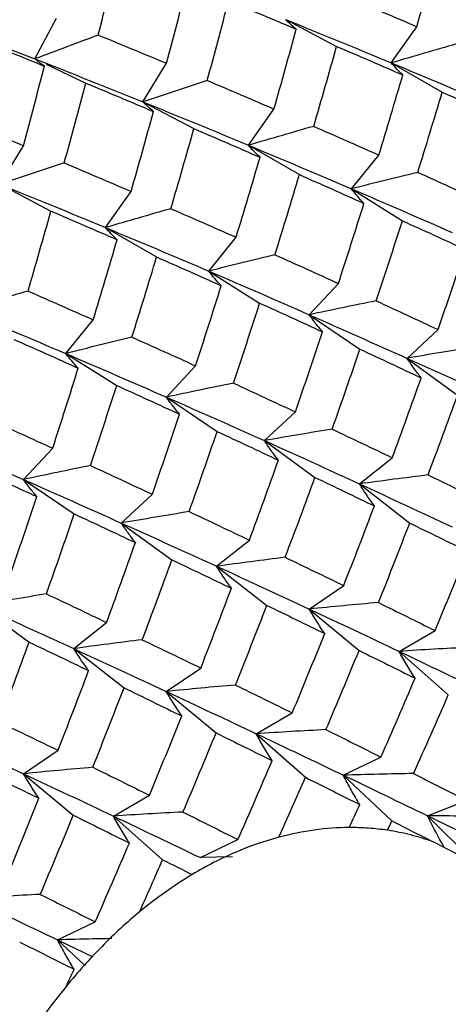
# Paper-space layout '_Isometric' of a CAD drawing. Units: inches. Extents: x -5.35 to 3.54, y -4.13 to 2.58.
# Drawn here: x 2.06 to 2.2, y -2.45 to -2.14 of the extents above; entities that cross this region are included whole.
import ezdxf

# ---------------------------------------------------------------- set-up
doc = ezdxf.new("R2010")
doc.units = ezdxf.units.IN
doc.header["$MEASUREMENT"] = 0

psp = doc.layouts.new('_Isometric')

# ---------------------------------------------------------------- linework, layer by layer
at = {"color": 7, "linetype": 'Continuous', "lineweight": 25}
for p, q in [((2.034, -2.14362), (2.06574, -2.15582)), ((2.06574, -2.15582), (2.0725, -2.14298)), ((2.14446, -2.14344), (2.16045, -2.15186)), ((2.17762, -2.15705), (2.18562, -2.14567)), ((2.09965, -2.16931), (2.10704, -2.15718)), ((2.17762, -2.15705), (2.19362, -2.16628)), ((2.06923, -2.15748), (2.08167, -2.16341)), ((2.09965, -2.16931), (2.11564, -2.17773)), ((2.13277, -2.18294), (2.14077, -2.17156)), ((2.05476, -2.19522), (2.06215, -2.1831)), ((2.13277, -2.18294), (2.14877, -2.19217)), ((2.16511, -2.19664), (2.1737, -2.18603)), ((2.05476, -2.19522), (2.07074, -2.20364)), ((2.08792, -2.20883), (2.09592, -2.19745)), ((2.16511, -2.19664), (2.18109, -2.20668)), ((2.08792, -2.20883), (2.10392, -2.21807)), ((2.1203, -2.22251), (2.12889, -2.21189)), ((2.1203, -2.22251), (2.13628, -2.23254)), ((2.15184, -2.23623), (2.16101, -2.2264)), ((2.0754, -2.24843), (2.084, -2.23781)), ((2.15184, -2.23623), (2.16777, -2.24704)), ((2.18256, -2.24993), (2.19229, -2.24089)), ((2.0754, -2.24843), (2.09139, -2.25846)), ((2.18256, -2.24993), (2.19842, -2.26149)), ((2.10698, -2.26213), (2.11616, -2.25229)), ((2.10698, -2.26213), (2.12292, -2.27294)), ((2.13775, -2.27579), (2.14749, -2.26676)), ((2.13775, -2.27579), (2.15361, -2.28736)), ((2.06213, -2.28802), (2.07131, -2.27818)), ((2.16763, -2.2894), (2.17792, -2.28119)), ((2.06213, -2.28802), (2.07807, -2.29883)), ((2.16763, -2.2894), (2.18339, -2.30171)), ((2.09285, -2.30171), (2.10259, -2.29268)), ((2.09285, -2.30171), (2.10871, -2.31328)), ((2.12278, -2.3153), (2.13307, -2.30708)), ((2.12278, -2.3153), (2.13854, -2.3276)), ((2.15187, -2.32875), (2.16267, -2.32137)), ((2.04804, -2.32758), (2.0639, -2.33915)), ((2.15187, -2.32875), (2.16749, -2.34176)), ((2.07793, -2.34119), (2.08821, -2.33297)), ((2.18005, -2.34204), (2.19136, -2.33551)), ((2.07793, -2.34119), (2.09369, -2.35349)), ((2.18005, -2.34204), (2.1955, -2.35574)), ((2.10697, -2.35466), (2.11778, -2.34728)), ((2.10697, -2.35466), (2.12259, -2.36768)), ((2.1352, -2.36793), (2.14651, -2.3614)), ((2.1352, -2.36793), (2.15065, -2.38163)), ((2.06216, -2.38053), (2.07297, -2.37315)), ((2.16255, -2.38097), (2.17435, -2.3753)), ((2.06216, -2.38053), (2.07778, -2.39355)), ((2.16255, -2.38097), (2.17781, -2.39533)), ((2.09035, -2.39382), (2.10166, -2.38729)), ((2.18899, -2.39374), (2.20124, -2.38894)), ((2.09035, -2.39382), (2.1058, -2.40753)), ((2.18899, -2.39374), (2.20306, -2.40779)), ((2.11766, -2.40688), (2.12945, -2.40121)), ((2.20177, -2.40759), (2.19076, -2.40193)), ((2.12774, -2.40662), (2.11766, -2.40688)), ((2.07285, -2.43275), (2.08464, -2.42708)), ((2.07285, -2.43275), (2.08128, -2.44068)), ((2.07285, -2.43275), (2.08387, -2.43808))]:
    psp.add_line(p, q, dxfattribs=at)
for points in [[(2.08559, -2.1483), (2.08772, -2.13996), (2.0898, -2.13163), (2.09183, -2.12333)], [(2.18562, -2.14567), (2.18802, -2.13728), (2.19036, -2.1289), (2.19265, -2.12054)], [(2.10704, -2.15718), (2.10927, -2.14882), (2.11145, -2.14048), (2.11357, -2.13215)], [(2.11983, -2.16258), (2.12212, -2.15421), (2.12435, -2.14585), (2.12652, -2.13751)], [(2.12652, -2.13751), (2.13365, -2.14048), (2.14073, -2.14346), (2.14777, -2.14645)], [(2.16465, -2.1367), (2.17169, -2.13968), (2.17868, -2.14267), (2.18562, -2.14567)], [(2.14446, -2.14344), (2.15564, -2.14796), (2.16669, -2.1525), (2.17762, -2.15705)], [(2.14077, -2.17156), (2.14315, -2.16319), (2.14548, -2.15482), (2.14777, -2.14645)], [(2.04694, -2.14924), (2.05423, -2.15217), (2.06149, -2.15511), (2.06869, -2.15806)], [(2.08559, -2.1483), (2.09279, -2.15125), (2.09994, -2.15421), (2.10704, -2.15718)], [(2.15325, -2.177), (2.15569, -2.16862), (2.15809, -2.16024), (2.16045, -2.15186)], [(2.16045, -2.15186), (2.16742, -2.15485), (2.17435, -2.15785), (2.18123, -2.16085)], [(2.06574, -2.15582), (2.07717, -2.16029), (2.08848, -2.16478), (2.09965, -2.16931)], [(2.17762, -2.15705), (2.18855, -2.1616), (2.19935, -2.16616), (2.21, -2.17073)], [(2.06215, -2.1831), (2.06438, -2.17475), (2.06656, -2.1664), (2.06869, -2.15806)], [(2.07494, -2.18849), (2.07724, -2.18012), (2.07948, -2.17176), (2.08167, -2.16341)], [(2.08167, -2.16341), (2.08882, -2.16637), (2.09591, -2.16934), (2.10295, -2.17232)], [(2.11983, -2.16258), (2.12687, -2.16556), (2.13385, -2.16856), (2.14077, -2.17156)], [(2.1737, -2.18603), (2.17626, -2.17763), (2.17877, -2.16924), (2.18123, -2.16085)], [(2.1859, -2.19148), (2.18852, -2.18308), (2.1911, -2.17468), (2.19362, -2.16628)], [(2.19362, -2.16628), (2.20043, -2.16929), (2.2072, -2.1723), (2.2139, -2.17531)], [(2.09965, -2.16931), (2.11084, -2.17383), (2.12188, -2.17838), (2.13277, -2.18294)], [(2.09592, -2.19745), (2.09831, -2.18907), (2.10066, -2.18069), (2.10295, -2.17232)], [(2.04071, -2.17421), (2.0479, -2.17716), (2.05505, -2.18013), (2.06215, -2.1831)], [(2.10842, -2.20288), (2.11088, -2.19449), (2.11329, -2.1861), (2.11564, -2.17773)], [(2.11564, -2.17773), (2.12262, -2.18072), (2.12954, -2.18372), (2.1364, -2.18672)], [(2.15325, -2.177), (2.16011, -2.18001), (2.16693, -2.18302), (2.1737, -2.18603)], [(2.13277, -2.18294), (2.14366, -2.1875), (2.15444, -2.19207), (2.16511, -2.19664)], [(2.12889, -2.21189), (2.13145, -2.2035), (2.13396, -2.1951), (2.1364, -2.18672)], [(2.07494, -2.18849), (2.08198, -2.19147), (2.08898, -2.19446), (2.09592, -2.19745)], [(2.14108, -2.21735), (2.1437, -2.20895), (2.14627, -2.20056), (2.14877, -2.19217)], [(2.14877, -2.19217), (2.15556, -2.19519), (2.16231, -2.1982), (2.16902, -2.20122)], [(2.1859, -2.19148), (2.1926, -2.19449), (2.19926, -2.1975), (2.20586, -2.20051)], [(2.05476, -2.19522), (2.06593, -2.19974), (2.07699, -2.20428), (2.08792, -2.20883)], [(2.16511, -2.19664), (2.17576, -2.20121), (2.18629, -2.20578), (2.19669, -2.21034)], [(2.06355, -2.22878), (2.06599, -2.2204), (2.06839, -2.21202), (2.07074, -2.20364)], [(2.07074, -2.20364), (2.07772, -2.20663), (2.08465, -2.20963), (2.09153, -2.21263)], [(2.10842, -2.20288), (2.1153, -2.20588), (2.12213, -2.20888), (2.12889, -2.21189)], [(2.16101, -2.2264), (2.16373, -2.21801), (2.1664, -2.20962), (2.16902, -2.20122)], [(2.17287, -2.23186), (2.17566, -2.22347), (2.1784, -2.21508), (2.18109, -2.20668)], [(2.18109, -2.20668), (2.18773, -2.20969), (2.19432, -2.2127), (2.20085, -2.21571)], [(2.08792, -2.20883), (2.09885, -2.21338), (2.10965, -2.21794), (2.1203, -2.22251)], [(2.084, -2.23781), (2.08656, -2.22942), (2.08907, -2.22102), (2.09153, -2.21263)], [(2.19229, -2.24089), (2.1952, -2.23251), (2.19805, -2.22411), (2.20085, -2.21571)], [(2.09619, -2.24326), (2.09882, -2.23486), (2.10139, -2.22646), (2.10392, -2.21807)], [(2.10392, -2.21807), (2.11073, -2.22107), (2.11749, -2.22408), (2.1242, -2.22709)], [(2.14108, -2.21735), (2.14779, -2.22036), (2.15443, -2.22338), (2.16101, -2.2264)], [(2.1203, -2.22251), (2.13096, -2.22708), (2.14148, -2.23166), (2.15184, -2.23623)], [(2.11616, -2.25229), (2.11889, -2.24389), (2.12158, -2.23549), (2.1242, -2.22709)], [(2.06355, -2.22878), (2.07041, -2.23179), (2.07723, -2.2348), (2.084, -2.23781)], [(2.04307, -2.23472), (2.05396, -2.23929), (2.06474, -2.24386), (2.0754, -2.24843)], [(2.12805, -2.25774), (2.13085, -2.24934), (2.13359, -2.24094), (2.13628, -2.23254)], [(2.13628, -2.23254), (2.14292, -2.23556), (2.14951, -2.23857), (2.15603, -2.24159)], [(2.17287, -2.23186), (2.17939, -2.23488), (2.18587, -2.23789), (2.19229, -2.24089)], [(2.15184, -2.23623), (2.16219, -2.24081), (2.17244, -2.24538), (2.18256, -2.24993)], [(2.05907, -2.24396), (2.06586, -2.24697), (2.07261, -2.24999), (2.07931, -2.25301)], [(2.09619, -2.24326), (2.1029, -2.24627), (2.10956, -2.24928), (2.11616, -2.25229)], [(2.14749, -2.26676), (2.15039, -2.25837), (2.15324, -2.24998), (2.15603, -2.24159)], [(2.15904, -2.2722), (2.16201, -2.26381), (2.16492, -2.25542), (2.16777, -2.24704)], [(2.16777, -2.24704), (2.17422, -2.25006), (2.18062, -2.25307), (2.18698, -2.25607)], [(2.0754, -2.24843), (2.08606, -2.253), (2.09659, -2.25756), (2.10698, -2.26213)], [(2.18256, -2.24993), (2.19266, -2.25447), (2.20265, -2.259), (2.21249, -2.26351)], [(2.07131, -2.27818), (2.07402, -2.2698), (2.07669, -2.2614), (2.07931, -2.25301)], [(2.17792, -2.28119), (2.18099, -2.27283), (2.18401, -2.26446), (2.18698, -2.25607)], [(2.08317, -2.28365), (2.08596, -2.27526), (2.0887, -2.26686), (2.09139, -2.25846)], [(2.09139, -2.25846), (2.09802, -2.26147), (2.10461, -2.26448), (2.11115, -2.26749)], [(2.12805, -2.25774), (2.13458, -2.26075), (2.14106, -2.26376), (2.14749, -2.26676)], [(2.10698, -2.26213), (2.11738, -2.26669), (2.12764, -2.27125), (2.13775, -2.27579)], [(2.18914, -2.28659), (2.19228, -2.27824), (2.19537, -2.26987), (2.19842, -2.26149)], [(2.10259, -2.29268), (2.1055, -2.28429), (2.10835, -2.27589), (2.11115, -2.26749)], [(2.05138, -2.26913), (2.05808, -2.27215), (2.06473, -2.27517), (2.07131, -2.27818)], [(2.0306, -2.2743), (2.04126, -2.27887), (2.05178, -2.28344), (2.06213, -2.28802)], [(2.11416, -2.29811), (2.11713, -2.28972), (2.12005, -2.28133), (2.12292, -2.27294)], [(2.12292, -2.27294), (2.12939, -2.27594), (2.13581, -2.27894), (2.14216, -2.28194)], [(2.15904, -2.2722), (2.1654, -2.2752), (2.17169, -2.2782), (2.17792, -2.28119)], [(2.13775, -2.27579), (2.14786, -2.28034), (2.15783, -2.28488), (2.16763, -2.2894)], [(2.08317, -2.28365), (2.08969, -2.28666), (2.09617, -2.28967), (2.10259, -2.29268)], [(2.13307, -2.30708), (2.13615, -2.29871), (2.13919, -2.29033), (2.14216, -2.28194)], [(2.04658, -2.28433), (2.05322, -2.28734), (2.0598, -2.29036), (2.06632, -2.29337)], [(2.14431, -2.31247), (2.14747, -2.30411), (2.15057, -2.29574), (2.15361, -2.28736)], [(2.15361, -2.28736), (2.1599, -2.29035), (2.16613, -2.29334), (2.17229, -2.29632)], [(2.18914, -2.28659), (2.1953, -2.28957), (2.20142, -2.29254), (2.20748, -2.2955)], [(2.06213, -2.28802), (2.07249, -2.29259), (2.08273, -2.29716), (2.09285, -2.30171)], [(2.16763, -2.2894), (2.17744, -2.29392), (2.18712, -2.29842), (2.19668, -2.30288)], [(2.05778, -2.31854), (2.06069, -2.31015), (2.06354, -2.30176), (2.06632, -2.29337)], [(2.16267, -2.32137), (2.16594, -2.31302), (2.16915, -2.30467), (2.17229, -2.29632)], [(2.06934, -2.32398), (2.07231, -2.31559), (2.07522, -2.30721), (2.07807, -2.29883)], [(2.07807, -2.29883), (2.08452, -2.30184), (2.09092, -2.30485), (2.09727, -2.30785)], [(2.11416, -2.29811), (2.12051, -2.30111), (2.12682, -2.3041), (2.13307, -2.30708)], [(2.09285, -2.30171), (2.10296, -2.30626), (2.11294, -2.31079), (2.12278, -2.3153)], [(2.17358, -2.32671), (2.17691, -2.31838), (2.18018, -2.31004), (2.18339, -2.30171)], [(2.18339, -2.30171), (2.18948, -2.30468), (2.19552, -2.30763), (2.20151, -2.31058)], [(2.08821, -2.33297), (2.09128, -2.32461), (2.0943, -2.31624), (2.09727, -2.30785)], [(2.19136, -2.33551), (2.1948, -2.32722), (2.19818, -2.31891), (2.20151, -2.31058)], [(2.09943, -2.33838), (2.10258, -2.33003), (2.10567, -2.32166), (2.10871, -2.31328)], [(2.10871, -2.31328), (2.115, -2.31627), (2.12123, -2.31925), (2.12741, -2.32223)], [(2.14431, -2.31247), (2.15049, -2.31545), (2.15661, -2.31841), (2.16267, -2.32137)], [(2.12278, -2.3153), (2.13262, -2.3198), (2.14232, -2.32429), (2.15187, -2.32875)], [(2.06934, -2.32398), (2.0757, -2.32698), (2.08199, -2.32998), (2.08821, -2.33297)], [(2.11778, -2.34728), (2.12105, -2.33894), (2.12426, -2.33059), (2.12741, -2.32223)], [(2.04804, -2.32758), (2.05816, -2.33213), (2.06813, -2.33667), (2.07793, -2.34119)], [(2.12869, -2.35262), (2.13203, -2.34429), (2.13531, -2.33595), (2.13854, -2.3276)], [(2.13854, -2.3276), (2.14465, -2.33056), (2.1507, -2.33351), (2.1567, -2.33645)], [(2.17358, -2.32671), (2.17957, -2.32965), (2.1855, -2.33259), (2.19136, -2.33551)], [(2.15187, -2.32875), (2.16142, -2.33321), (2.17082, -2.33764), (2.18005, -2.34204)], [(2.14651, -2.3614), (2.14996, -2.3531), (2.15336, -2.34478), (2.1567, -2.33645)], [(2.05461, -2.36426), (2.05777, -2.35589), (2.06086, -2.34752), (2.0639, -2.33915)], [(2.0639, -2.33915), (2.07019, -2.34214), (2.07642, -2.34512), (2.08259, -2.3481)], [(2.09943, -2.33838), (2.1056, -2.34136), (2.11172, -2.34433), (2.11778, -2.34728)], [(2.07793, -2.34119), (2.08773, -2.34571), (2.09742, -2.3502), (2.10697, -2.35466)], [(2.15709, -2.36666), (2.16062, -2.35837), (2.16408, -2.35007), (2.16749, -2.34176)], [(2.16749, -2.34176), (2.17341, -2.34469), (2.17927, -2.3476), (2.18507, -2.3505)], [(2.18005, -2.34204), (2.18928, -2.34644), (2.19839, -2.35079), (2.20736, -2.3551)], [(2.07297, -2.37315), (2.07624, -2.36481), (2.07945, -2.35646), (2.08259, -2.3481)], [(2.17435, -2.3753), (2.17799, -2.36704), (2.18156, -2.35878), (2.18507, -2.3505)], [(2.08388, -2.37849), (2.08721, -2.37016), (2.09048, -2.36183), (2.09369, -2.35349)], [(2.09369, -2.35349), (2.09978, -2.35646), (2.10582, -2.35942), (2.11181, -2.36236)], [(2.10697, -2.35466), (2.11652, -2.35912), (2.12593, -2.36355), (2.1352, -2.36793)], [(2.12869, -2.35262), (2.13469, -2.35556), (2.14063, -2.35849), (2.14651, -2.3614)], [(2.18458, -2.38046), (2.18829, -2.37223), (2.19193, -2.36399), (2.1955, -2.35574)], [(2.05461, -2.36426), (2.06079, -2.36723), (2.06691, -2.3702), (2.07297, -2.37315)], [(2.10166, -2.38729), (2.10509, -2.379), (2.10848, -2.37069), (2.11181, -2.36236)], [(2.03308, -2.36708), (2.04292, -2.37159), (2.05262, -2.37607), (2.06216, -2.38053)], [(2.11221, -2.39256), (2.11573, -2.38429), (2.11919, -2.37599), (2.12259, -2.36768)], [(2.12259, -2.36768), (2.12851, -2.3706), (2.13438, -2.37352), (2.14019, -2.37641)], [(2.15709, -2.36666), (2.16291, -2.36955), (2.16866, -2.37243), (2.17435, -2.3753)], [(2.1352, -2.36793), (2.14447, -2.37232), (2.15359, -2.37667), (2.16255, -2.38097)], [(2.12945, -2.40121), (2.13309, -2.39297), (2.13667, -2.3847), (2.14019, -2.37641)], [(2.04883, -2.37938), (2.05495, -2.38234), (2.061, -2.3853), (2.067, -2.38824)], [(2.08388, -2.37849), (2.08987, -2.38144), (2.0958, -2.38437), (2.10166, -2.38729)], [(2.06216, -2.38053), (2.07172, -2.38499), (2.08112, -2.38943), (2.09035, -2.39382)], [(2.14234, -2.40048), (2.14514, -2.39421), (2.14791, -2.38793), (2.15065, -2.38163)], [(2.15065, -2.38163), (2.15639, -2.38451), (2.16208, -2.38737), (2.1677, -2.39021)], [(2.16255, -2.38097), (2.17153, -2.38527), (2.18034, -2.38953), (2.18899, -2.39374)], [(2.18458, -2.38046), (2.1902, -2.38331), (2.19575, -2.38614), (2.20124, -2.38894)], [(2.05681, -2.41318), (2.06026, -2.40488), (2.06366, -2.39656), (2.067, -2.38824)], [(2.11221, -2.39256), (2.11801, -2.39546), (2.12376, -2.39835), (2.12945, -2.40121)], [(2.16442, -2.39744), (2.16552, -2.39503), (2.16661, -2.39262), (2.1677, -2.39021)], [(2.06739, -2.41844), (2.07091, -2.41015), (2.07438, -2.40185), (2.07778, -2.39355)], [(2.07778, -2.39355), (2.08371, -2.39647), (2.08957, -2.39939), (2.09537, -2.40229)], [(2.09035, -2.39382), (2.09958, -2.39822), (2.10869, -2.40258), (2.11766, -2.40688)], [(2.17644, -2.3983), (2.1769, -2.39731), (2.17735, -2.39632), (2.17781, -2.39533)], [(2.17781, -2.39533), (2.18217, -2.39754), (2.18648, -2.39974), (2.19076, -2.40193)], [(2.18899, -2.39374), (2.19763, -2.39795), (2.20615, -2.40211), (2.21453, -2.40619)], [(2.17644, -2.3983), (2.17447, -2.398), (2.1705, -2.39756), (2.16646, -2.39743), (2.16442, -2.39744)], [(2.08464, -2.42708), (2.08828, -2.41883), (2.09186, -2.41056), (2.09537, -2.40229)], [(2.0986, -2.42393), (2.10103, -2.41847), (2.10343, -2.413), (2.1058, -2.40753)], [(2.1058, -2.40753), (2.10891, -2.40909), (2.11201, -2.41066), (2.11509, -2.41221)], [(2.11509, -2.41221), (2.11225, -2.41391), (2.10667, -2.41757), (2.10126, -2.42173), (2.0986, -2.42393)], [(2.0455, -2.41972), (2.05476, -2.4241), (2.06389, -2.42845), (2.07285, -2.43275)], [(2.06739, -2.41844), (2.0732, -2.42134), (2.07895, -2.42422), (2.08464, -2.42708)], [(2.06095, -2.43342), (2.06669, -2.43629), (2.07237, -2.43915), (2.078, -2.44199)], [(2.07559, -2.4473), (2.0764, -2.44553), (2.0772, -2.44376), (2.078, -2.44199)], [(2.07559, -2.4473), (2.07336, -2.45004), (2.069, -2.45569), (2.06488, -2.46164), (2.06288, -2.46469)]]:
    psp.add_open_spline(points, degree=3, dxfattribs=at)
for points, knots in [([(2.14777, -2.14645), (2.14716, -2.14597), (2.14659, -2.14548), (2.14604, -2.14498), (2.14548, -2.14448), (2.14496, -2.14396), (2.14446, -2.14344)], [0, 0, 0, 0, 0.0002923219, 0.0002923219, 0.0002923219, 0.0005847102, 0.0005847102, 0.0005847102, 0.0005847102]), ([(2.08559, -2.1483), (2.0823, -2.14954), (2.079, -2.15078), (2.07569, -2.15203), (2.07238, -2.15329), (2.06906, -2.15455), (2.06574, -2.15582)], [0, 0, 0, 0, 0.0002924255, 0.0002924255, 0.0002924255, 0.0005849161, 0.0005849161, 0.0005849161, 0.0005849161]), ([(2.19813, -2.15109), (2.19473, -2.15207), (2.19132, -2.15305), (2.1879, -2.15404), (2.18448, -2.15503), (2.18106, -2.15604), (2.17762, -2.15705)], [0, 0, 0, 0, 0.0002924255, 0.0002924255, 0.0002924255, 0.0005849161, 0.0005849161, 0.0005849161, 0.0005849161]), ([(2.06869, -2.15806), (2.06815, -2.15771), (2.06763, -2.15735), (2.06714, -2.15697), (2.06664, -2.1566), (2.06618, -2.15621), (2.06574, -2.15582)], [0, 0, 0, 0, 0.0002924255, 0.0002924255, 0.0002924255, 0.0005849161, 0.0005849161, 0.0005849161, 0.0005849161]), ([(2.18123, -2.16085), (2.18057, -2.16024), (2.17995, -2.15961), (2.17935, -2.15898), (2.17874, -2.15835), (2.17817, -2.1577), (2.17762, -2.15705)], [0, 0, 0, 0, 0.0002924255, 0.0002924255, 0.0002924255, 0.0005849161, 0.0005849161, 0.0005849161, 0.0005849161]), ([(2.11983, -2.16258), (2.11649, -2.16368), (2.11313, -2.16479), (2.10977, -2.16591), (2.10641, -2.16704), (2.10304, -2.16817), (2.09965, -2.16931)], [0, 0, 0, 0, 0.0002923219, 0.0002923219, 0.0002923219, 0.0005847102, 0.0005847102, 0.0005847102, 0.0005847102]), ([(2.10295, -2.17232), (2.10235, -2.17184), (2.10177, -2.17135), (2.10123, -2.17085), (2.10068, -2.17034), (2.10015, -2.16983), (2.09965, -2.16931)], [0, 0, 0, 0, 0.0002923793, 0.0002923793, 0.0002923793, 0.0005848222, 0.0005848222, 0.0005848222, 0.0005848222]), ([(2.15325, -2.177), (2.14985, -2.17797), (2.14645, -2.17895), (2.14303, -2.17994), (2.13962, -2.18093), (2.1362, -2.18193), (2.13277, -2.18294)], [0, 0, 0, 0, 0.0002921836, 0.0002921836, 0.0002921836, 0.0005844293, 0.0005844293, 0.0005844293, 0.0005844293]), ([(2.1364, -2.18672), (2.13575, -2.18611), (2.13512, -2.18549), (2.13451, -2.18486), (2.1339, -2.18423), (2.13332, -2.18359), (2.13277, -2.18294)], [0, 0, 0, 0, 0.0002921836, 0.0002921836, 0.0002921836, 0.0005844293, 0.0005844293, 0.0005844293, 0.0005844293]), ([(2.07494, -2.18849), (2.0716, -2.18959), (2.06824, -2.19071), (2.06488, -2.19183), (2.06151, -2.19295), (2.05814, -2.19408), (2.05476, -2.19522)], [0, 0, 0, 0, 0.0002923793, 0.0002923793, 0.0002923793, 0.0005848222, 0.0005848222, 0.0005848222, 0.0005848222]), ([(2.1859, -2.19148), (2.18245, -2.19232), (2.17899, -2.19317), (2.17553, -2.19403), (2.17206, -2.19489), (2.16859, -2.19576), (2.16511, -2.19664)], [0, 0, 0, 0, 0.0002923793, 0.0002923793, 0.0002923793, 0.0005848222, 0.0005848222, 0.0005848222, 0.0005848222]), ([(2.16902, -2.20122), (2.16831, -2.20048), (2.16763, -2.19973), (2.16698, -2.19896), (2.16633, -2.1982), (2.1657, -2.19743), (2.16511, -2.19664)], [0, 0, 0, 0, 0.0002923219, 0.0002923219, 0.0002923219, 0.0005847102, 0.0005847102, 0.0005847102, 0.0005847102]), ([(2.10842, -2.20288), (2.10502, -2.20385), (2.10161, -2.20483), (2.0982, -2.20583), (2.09478, -2.20682), (2.09135, -2.20782), (2.08792, -2.20883)], [0, 0, 0, 0, 0.0002924255, 0.0002924255, 0.0002924255, 0.0005849161, 0.0005849161, 0.0005849161, 0.0005849161]), ([(2.09153, -2.21263), (2.09087, -2.21202), (2.09024, -2.2114), (2.08964, -2.21076), (2.08904, -2.21013), (2.08847, -2.20949), (2.08792, -2.20883)], [0, 0, 0, 0, 0.0002924255, 0.0002924255, 0.0002924255, 0.0005849161, 0.0005849161, 0.0005849161, 0.0005849161]), ([(2.14108, -2.21735), (2.13764, -2.21819), (2.13418, -2.21904), (2.13072, -2.2199), (2.12725, -2.22076), (2.12378, -2.22163), (2.1203, -2.22251)], [0, 0, 0, 0, 0.0002923219, 0.0002923219, 0.0002923219, 0.0005847102, 0.0005847102, 0.0005847102, 0.0005847102]), ([(2.1242, -2.22709), (2.1235, -2.22635), (2.12282, -2.2256), (2.12217, -2.22483), (2.12152, -2.22407), (2.1209, -2.2233), (2.1203, -2.22251)], [0, 0, 0, 0, 0.0002923793, 0.0002923793, 0.0002923793, 0.0005848222, 0.0005848222, 0.0005848222, 0.0005848222]), ([(2.06355, -2.22878), (2.06015, -2.22976), (2.05674, -2.23074), (2.05333, -2.23173), (2.04992, -2.23272), (2.0465, -2.23372), (2.04307, -2.23472)], [0, 0, 0, 0, 0.0002921836, 0.0002921836, 0.0002921836, 0.0005844293, 0.0005844293, 0.0005844293, 0.0005844293]), ([(2.17287, -2.23186), (2.16938, -2.23257), (2.16588, -2.23329), (2.16238, -2.23402), (2.15887, -2.23475), (2.15536, -2.23549), (2.15184, -2.23623)], [0, 0, 0, 0, 0.0002921836, 0.0002921836, 0.0002921836, 0.0005844293, 0.0005844293, 0.0005844293, 0.0005844293]), ([(2.15603, -2.24159), (2.15528, -2.24071), (2.15455, -2.23983), (2.15385, -2.23894), (2.15315, -2.23805), (2.15248, -2.23715), (2.15184, -2.23623)], [0, 0, 0, 0, 0.0002921836, 0.0002921836, 0.0002921836, 0.0005844293, 0.0005844293, 0.0005844293, 0.0005844293]), ([(2.09619, -2.24326), (2.09275, -2.2441), (2.08929, -2.24495), (2.08582, -2.24581), (2.08236, -2.24668), (2.07889, -2.24755), (2.0754, -2.24843)], [0, 0, 0, 0, 0.0002923793, 0.0002923793, 0.0002923793, 0.0005848222, 0.0005848222, 0.0005848222, 0.0005848222]), ([(2.20386, -2.24632), (2.20032, -2.2469), (2.19678, -2.24749), (2.19323, -2.24809), (2.18968, -2.24869), (2.18612, -2.2493), (2.18256, -2.24993)], [0, 0, 0, 0, 0.0002923793, 0.0002923793, 0.0002923793, 0.0005848222, 0.0005848222, 0.0005848222, 0.0005848222]), ([(2.07931, -2.25301), (2.07861, -2.25226), (2.07793, -2.25151), (2.07728, -2.25075), (2.07663, -2.24999), (2.076, -2.24921), (2.0754, -2.24843)], [0, 0, 0, 0, 0.0002923219, 0.0002923219, 0.0002923219, 0.0005847102, 0.0005847102, 0.0005847102, 0.0005847102]), ([(2.18698, -2.25607), (2.18619, -2.25506), (2.18542, -2.25405), (2.18468, -2.25303), (2.18395, -2.252), (2.18324, -2.25097), (2.18256, -2.24993)], [0, 0, 0, 0, 0.0002923219, 0.0002923219, 0.0002923219, 0.0005847102, 0.0005847102, 0.0005847102, 0.0005847102]), ([(2.12805, -2.25774), (2.12455, -2.25845), (2.12105, -2.25917), (2.11754, -2.2599), (2.11403, -2.26063), (2.11051, -2.26137), (2.10698, -2.26213)], [0, 0, 0, 0, 0.0002924255, 0.0002924255, 0.0002924255, 0.0005849161, 0.0005849161, 0.0005849161, 0.0005849161]), ([(2.11115, -2.26749), (2.1104, -2.26662), (2.10968, -2.26573), (2.10899, -2.26484), (2.10829, -2.26395), (2.10762, -2.26304), (2.10698, -2.26213)], [0, 0, 0, 0, 0.0002924255, 0.0002924255, 0.0002924255, 0.0005849161, 0.0005849161, 0.0005849161, 0.0005849161]), ([(2.15904, -2.2722), (2.15551, -2.27277), (2.15197, -2.27336), (2.14842, -2.27396), (2.14487, -2.27456), (2.14131, -2.27517), (2.13775, -2.27579)], [0, 0, 0, 0, 0.0002923219, 0.0002923219, 0.0002923219, 0.0005847102, 0.0005847102, 0.0005847102, 0.0005847102]), ([(2.14216, -2.28194), (2.14137, -2.28093), (2.14061, -2.27992), (2.13987, -2.27889), (2.13914, -2.27787), (2.13843, -2.27684), (2.13775, -2.27579)], [0, 0, 0, 0, 0.0002923793, 0.0002923793, 0.0002923793, 0.0005848222, 0.0005848222, 0.0005848222, 0.0005848222]), ([(2.08317, -2.28365), (2.07968, -2.28436), (2.07618, -2.28507), (2.07268, -2.2858), (2.06917, -2.28653), (2.06565, -2.28727), (2.06213, -2.28802)], [0, 0, 0, 0, 0.0002921836, 0.0002921836, 0.0002921836, 0.0005844293, 0.0005844293, 0.0005844293, 0.0005844293]), ([(2.18914, -2.28659), (2.18557, -2.28704), (2.18199, -2.2875), (2.17841, -2.28796), (2.17483, -2.28843), (2.17123, -2.28891), (2.16763, -2.2894)], [0, 0, 0, 0, 0.0002921836, 0.0002921836, 0.0002921836, 0.0005844293, 0.0005844293, 0.0005844293, 0.0005844293]), ([(2.06632, -2.29337), (2.06557, -2.2925), (2.06485, -2.29162), (2.06415, -2.29072), (2.06345, -2.28983), (2.06278, -2.28893), (2.06213, -2.28802)], [0, 0, 0, 0, 0.0002921836, 0.0002921836, 0.0002921836, 0.0005844293, 0.0005844293, 0.0005844293, 0.0005844293]), ([(2.17229, -2.29632), (2.17146, -2.29518), (2.17066, -2.29404), (2.16988, -2.29289), (2.16911, -2.29173), (2.16836, -2.29057), (2.16763, -2.2894)], [0, 0, 0, 0, 0.0002921836, 0.0002921836, 0.0002921836, 0.0005844293, 0.0005844293, 0.0005844293, 0.0005844293]), ([(2.11416, -2.29811), (2.11062, -2.29869), (2.10708, -2.29928), (2.10353, -2.29988), (2.09998, -2.30048), (2.09642, -2.30109), (2.09285, -2.30171)], [0, 0, 0, 0, 0.0002923793, 0.0002923793, 0.0002923793, 0.0005848222, 0.0005848222, 0.0005848222, 0.0005848222]), ([(2.09727, -2.30785), (2.09648, -2.30685), (2.09572, -2.30583), (2.09498, -2.30481), (2.09424, -2.30379), (2.09353, -2.30275), (2.09285, -2.30171)], [0, 0, 0, 0, 0.0002923219, 0.0002923219, 0.0002923219, 0.0005847102, 0.0005847102, 0.0005847102, 0.0005847102]), ([(2.14431, -2.31247), (2.14074, -2.31292), (2.13716, -2.31338), (2.13357, -2.31385), (2.12998, -2.31432), (2.12639, -2.3148), (2.12278, -2.3153)], [0, 0, 0, 0, 0.0002924255, 0.0002924255, 0.0002924255, 0.0005849161, 0.0005849161, 0.0005849161, 0.0005849161]), ([(2.12741, -2.32223), (2.12659, -2.32109), (2.12579, -2.31994), (2.12502, -2.31879), (2.12425, -2.31763), (2.1235, -2.31647), (2.12278, -2.3153)], [0, 0, 0, 0, 0.0002924255, 0.0002924255, 0.0002924255, 0.0005849161, 0.0005849161, 0.0005849161, 0.0005849161]), ([(2.06934, -2.32398), (2.06581, -2.32456), (2.06227, -2.32515), (2.05872, -2.32575), (2.05517, -2.32635), (2.05161, -2.32696), (2.04804, -2.32758)], [0, 0, 0, 0, 0.0002923219, 0.0002923219, 0.0002923219, 0.0005847102, 0.0005847102, 0.0005847102, 0.0005847102]), ([(2.17358, -2.32671), (2.16998, -2.32702), (2.16637, -2.32735), (2.16275, -2.32769), (2.15913, -2.32803), (2.1555, -2.32838), (2.15187, -2.32875)], [0, 0, 0, 0, 0.0002923219, 0.0002923219, 0.0002923219, 0.0005847102, 0.0005847102, 0.0005847102, 0.0005847102]), ([(2.1567, -2.33645), (2.15584, -2.33518), (2.15501, -2.33391), (2.1542, -2.33262), (2.1534, -2.33134), (2.15262, -2.33005), (2.15187, -2.32875)], [0, 0, 0, 0, 0.0002923793, 0.0002923793, 0.0002923793, 0.0005848222, 0.0005848222, 0.0005848222, 0.0005848222]), ([(2.09943, -2.33838), (2.09587, -2.33882), (2.09229, -2.33928), (2.08871, -2.33975), (2.08512, -2.34022), (2.08153, -2.3407), (2.07793, -2.34119)], [0, 0, 0, 0, 0.0002921836, 0.0002921836, 0.0002921836, 0.0005844293, 0.0005844293, 0.0005844293, 0.0005844293]), ([(2.08259, -2.3481), (2.08176, -2.34697), (2.08096, -2.34582), (2.08018, -2.34467), (2.0794, -2.34352), (2.07865, -2.34236), (2.07793, -2.34119)], [0, 0, 0, 0, 0.0002921836, 0.0002921836, 0.0002921836, 0.0005844293, 0.0005844293, 0.0005844293, 0.0005844293]), ([(2.20192, -2.34078), (2.19829, -2.34096), (2.19465, -2.34116), (2.19101, -2.34137), (2.18736, -2.34158), (2.18371, -2.3418), (2.18005, -2.34204)], [0, 0, 0, 0, 0.0002921836, 0.0002921836, 0.0002921836, 0.0005844293, 0.0005844293, 0.0005844293, 0.0005844293]), ([(2.18507, -2.3505), (2.18418, -2.34911), (2.18332, -2.3477), (2.18248, -2.34629), (2.18164, -2.34488), (2.18083, -2.34346), (2.18005, -2.34204)], [0, 0, 0, 0, 0.0002921836, 0.0002921836, 0.0002921836, 0.0005844293, 0.0005844293, 0.0005844293, 0.0005844293]), ([(2.12869, -2.35262), (2.12509, -2.35294), (2.12148, -2.35326), (2.11786, -2.35361), (2.11424, -2.35395), (2.11061, -2.3543), (2.10697, -2.35466)], [0, 0, 0, 0, 0.0002923793, 0.0002923793, 0.0002923793, 0.0005848222, 0.0005848222, 0.0005848222, 0.0005848222]), ([(2.11181, -2.36236), (2.11095, -2.3611), (2.11012, -2.35982), (2.10931, -2.35854), (2.1085, -2.35725), (2.10772, -2.35596), (2.10697, -2.35466)], [0, 0, 0, 0, 0.0002923219, 0.0002923219, 0.0002923219, 0.0005847102, 0.0005847102, 0.0005847102, 0.0005847102]), ([(2.15709, -2.36666), (2.15346, -2.36684), (2.14982, -2.36704), (2.14617, -2.36726), (2.14252, -2.36747), (2.13886, -2.36769), (2.1352, -2.36793)], [0, 0, 0, 0, 0.0002924255, 0.0002924255, 0.0002924255, 0.0005849161, 0.0005849161, 0.0005849161, 0.0005849161]), ([(2.14019, -2.37641), (2.13931, -2.37501), (2.13845, -2.37361), (2.13761, -2.37219), (2.13678, -2.37078), (2.13598, -2.36936), (2.1352, -2.36793)], [0, 0, 0, 0, 0.0002924255, 0.0002924255, 0.0002924255, 0.0005849161, 0.0005849161, 0.0005849161, 0.0005849161]), ([(2.08388, -2.37849), (2.08027, -2.37881), (2.07666, -2.37913), (2.07304, -2.37947), (2.06943, -2.37981), (2.0658, -2.38017), (2.06216, -2.38053)], [0, 0, 0, 0, 0.0002923219, 0.0002923219, 0.0002923219, 0.0005847102, 0.0005847102, 0.0005847102, 0.0005847102]), ([(2.067, -2.38824), (2.06614, -2.38697), (2.0653, -2.38569), (2.0645, -2.38441), (2.06369, -2.38312), (2.06292, -2.38183), (2.06216, -2.38053)], [0, 0, 0, 0, 0.0002923793, 0.0002923793, 0.0002923793, 0.0005848222, 0.0005848222, 0.0005848222, 0.0005848222]), ([(2.18458, -2.38046), (2.18092, -2.38052), (2.17726, -2.38059), (2.17359, -2.38067), (2.16992, -2.38076), (2.16624, -2.38086), (2.16255, -2.38097)], [0, 0, 0, 0, 0.0002923219, 0.0002923219, 0.0002923219, 0.0005847102, 0.0005847102, 0.0005847102, 0.0005847102]), ([(2.1677, -2.39021), (2.16679, -2.38868), (2.1659, -2.38715), (2.16504, -2.38561), (2.16419, -2.38407), (2.16336, -2.38252), (2.16255, -2.38097)], [0, 0, 0, 0, 0.0002923793, 0.0002923793, 0.0002923793, 0.0005848222, 0.0005848222, 0.0005848222, 0.0005848222]), ([(2.11221, -2.39256), (2.10858, -2.39275), (2.10495, -2.39295), (2.1013, -2.39316), (2.09766, -2.39337), (2.09401, -2.39359), (2.09035, -2.39382)], [0, 0, 0, 0, 0.0002921836, 0.0002921836, 0.0002921836, 0.0005844293, 0.0005844293, 0.0005844293, 0.0005844293]), ([(2.09537, -2.40229), (2.09448, -2.40089), (2.09362, -2.39949), (2.09278, -2.39808), (2.09194, -2.39667), (2.09113, -2.39525), (2.09035, -2.39382)], [0, 0, 0, 0, 0.0002921836, 0.0002921836, 0.0002921836, 0.0005844293, 0.0005844293, 0.0005844293, 0.0005844293]), ([(2.19427, -2.40373), (2.19334, -2.40208), (2.19243, -2.40042), (2.19155, -2.39876), (2.19067, -2.39709), (2.18981, -2.39542), (2.18899, -2.39374)], [0, 0, 0, 0, 0.0002921836, 0.0002921836, 0.0002921836, 0.0005844293, 0.0005844293, 0.0005844293, 0.0005844293]), ([(2.21112, -2.394), (2.20744, -2.39393), (2.20376, -2.39388), (2.20007, -2.39383), (2.19638, -2.39379), (2.19269, -2.39376), (2.18899, -2.39374)], [0, 0, 0, 0, 0.0002921836, 0.0002921836, 0.0002921836, 0.0005844293, 0.0005844293, 0.0005844293, 0.0005844293]), ([(2.16442, -2.39744), (2.16083, -2.39746), (2.15719, -2.39771), (2.14982, -2.39872), (2.14607, -2.39948), (2.14234, -2.40048)], [0, 0, 0, 0, 0.5, 0.5, 1, 1, 1, 1]), ([(2.19076, -2.40193), (2.18847, -2.4011), (2.18612, -2.40037), (2.18132, -2.39915), (2.1789, -2.39866), (2.17644, -2.3983)], [0, 0, 0, 0, 0.5, 0.5, 1, 1, 1, 1]), ([(2.14234, -2.40048), (2.13775, -2.40171), (2.13319, -2.4033), (2.1241, -2.40721), (2.11956, -2.40954), (2.11509, -2.41221)], [0, 0, 0, 0, 0.5, 0.5, 1, 1, 1, 1]), ([(2.06739, -2.41844), (2.06376, -2.41863), (2.06011, -2.41883), (2.05647, -2.41904), (2.05282, -2.41925), (2.04916, -2.41948), (2.0455, -2.41972)], [0, 0, 0, 0, 0.0002924255, 0.0002924255, 0.0002924255, 0.0005849161, 0.0005849161, 0.0005849161, 0.0005849161]), ([(2.0986, -2.42393), (2.09457, -2.42726), (2.09063, -2.43089), (2.08294, -2.4387), (2.07917, -2.44291), (2.07559, -2.4473)], [0, 0, 0, 0, 0.5, 0.5, 1, 1, 1, 1]), ([(2.08984, -2.43234), (2.08786, -2.43238), (2.08221, -2.43248), (2.07653, -2.43265), (2.07285, -2.43275)], [0, 0, 0, 0, 0.351207, 1, 1, 1, 1]), ([(2.078, -2.44199), (2.07708, -2.44047), (2.0762, -2.43893), (2.07534, -2.43739), (2.07448, -2.43585), (2.07365, -2.43431), (2.07285, -2.43275)], [0, 0, 0, 0, 0.0002923793, 0.0002923793, 0.0002923793, 0.0005848222, 0.0005848222, 0.0005848222, 0.0005848222])]:
    psp.add_open_spline(points, degree=3, knots=knots, dxfattribs=at)

doc.saveas('drawing.dxf')
